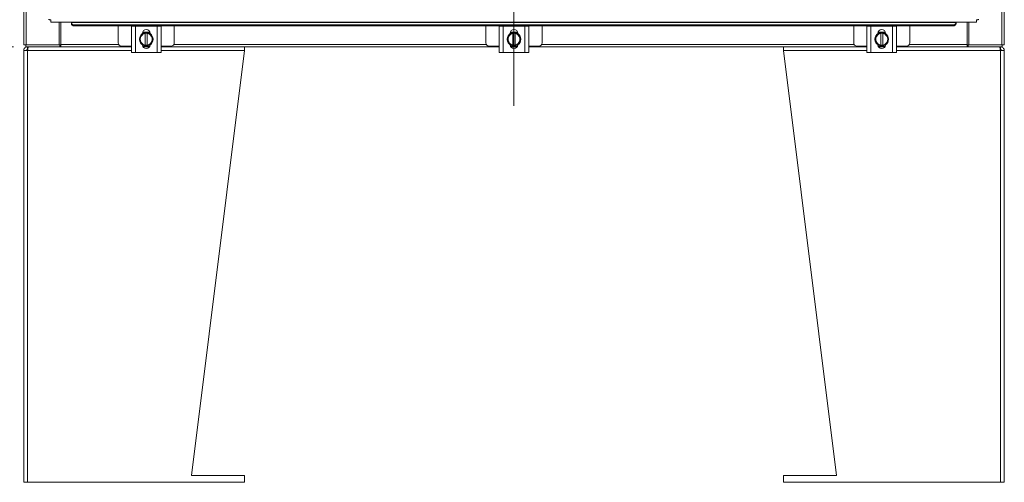
# Model space of a CAD drawing. Units: inches. Extents: x 0 to 23.4, y 0 to 16.5.
# Drawn here: x 3.1 to 7.1, y 3.8 to 5.7 of the extents above; entities that cross this region are included whole.
import ezdxf

# ---------------------------------------------------------------- set-up
doc = ezdxf.new("R2010")
doc.units = ezdxf.units.IN
doc.header["$MEASUREMENT"] = 0
doc.linetypes.add('CENTERX2', pattern=[0.8, 0.5, -0.1, 0.1, -0.1])
doc.styles.add('SLDTEXTSTYLE0', font='TXT', dxfattribs={"width": 0.75})
doc.dimstyles.new('SLDDIMSTYLE0', dxfattribs={"dimtxt": 0.125, "dimasz": 0.13, "dimexe": 0, "dimexo": 0.0625, "dimgap": 0.03125, "dimtad": 0, "dimtih": 1, "dimtoh": 1, "dimlfac": 9, "dimrnd": 1e-09, "dimzin": 4, "dimdsep": 46, "dimtxsty": 'SLDTEXTSTYLE0', "dimsah": 1, "dimcen": 0.09, "dimadec": 0, "dimazin": 1, "dimtfac": 1, "dimtofl": 0, "dimtmove": 0, "dimatfit": 3, "dimfxl": 1, "dimfrac": 2, "dimtolj": 1, "dimtzin": 12, "dimarcsym": 0})

# ---------------------------------------------------------------- blocks, each defined once
blk = doc.blocks.new('_D_7')
at = {"color": 7, "linetype": 'Continuous', "lineweight": 0}
for p, q in [((3.0495, 5.5769), (2.3212, 5.5769)), ((2.4462, 5.5769), (2.4462, 4.837)), ((2.4462, 3.7992), (2.4462, 4.6386)), ((3.0412, 3.7992), (2.3212, 3.7992))]:
    blk.add_line(p, q, dxfattribs=at)
for points in [[(2.4462, 5.5769), (2.4262, 5.4469), (2.4662, 5.4469)], [(2.4462, 3.7992), (2.4662, 3.9292), (2.4262, 3.9292)]]:
    blk.add_solid(points, dxfattribs=at)
at = {"color": 7, "linetype": 'Continuous', "lineweight": 0, "insert": (2.1877, 4.7997, -0.4991), "char_height": 0.125, "attachment_point": 1, "style": 'SLDTEXTSTYLE0'}
blk.add_mtext('16.00', dxfattribs=at)

msp = doc.modelspace()

# ---------------------------------------------------------------- linework, layer by layer
at = {"color": 7, "linetype": 'CENTERX2', "lineweight": 0}
msp.add_line((5.0912, 5.33525), (5.0912, 12.48531), dxfattribs=at)
at = {"color": 7, "linetype": 'Continuous', "lineweight": 15}
for p, q in [((3.0912, 5.58525), (3.0912, 12.23531)), ((3.10095, 5.58525), (3.10095, 12.23531)), ((7.0912, 5.84973), (7.0912, 5.58525)), ((3.20227, 5.67761), (6.97764, 5.67761)), ((3.23568, 5.58525), (3.23568, 5.67761)), ((3.24262, 5.58669), (3.24262, 5.67761)), ((3.2856, 5.67761), (3.2856, 5.67564)), ((3.2856, 5.67148), (3.2856, 5.67564)), ((3.2856, 5.67564), (3.2856, 5.67545)), ((3.2856, 5.67545), (6.8943, 5.67545)), ((3.2856, 5.6713), (3.2856, 5.67148)), ((3.29671, 5.66601), (3.29671, 5.66186)), ((6.88319, 5.66601), (3.29671, 5.66601)), ((6.88319, 5.66186), (6.88319, 5.66601)), ((6.8943, 5.67564), (6.8943, 5.67761)), ((6.8943, 5.67545), (6.8943, 5.67564)), ((6.8943, 5.67564), (6.8943, 5.67148)), ((6.8943, 5.67148), (6.8943, 5.6713)), ((6.93978, 5.67761), (6.93978, 5.58669)), ((6.94672, 5.67761), (6.94672, 5.58525)), ((6.88319, 5.66186), (3.29671, 5.66186)), ((3.47676, 5.66186), (3.47676, 5.59298)), ((3.53065, 5.55354), (3.53065, 5.66131)), ((3.53065, 5.66131), (3.54676, 5.66131)), ((3.53231, 5.66186), (3.53231, 5.66131)), ((3.54676, 5.66131), (3.54676, 5.55354)), ((3.63565, 5.66131), (3.54676, 5.66131)), ((3.57079, 5.62067), (3.57716, 5.63172)), ((3.57559, 5.6304), (3.57559, 5.63181)), ((3.57643, 5.63687), (3.60597, 5.63687)), ((3.58704, 5.63173), (3.58704, 5.6314)), ((3.58704, 5.63173), (3.59537, 5.63173)), ((3.58704, 5.6314), (3.58704, 5.58345)), ((3.59537, 5.6314), (3.59537, 5.63173)), ((3.59537, 5.58345), (3.59537, 5.6314)), ((3.60524, 5.63172), (3.61162, 5.62067)), ((3.60681, 5.63181), (3.60681, 5.6304)), ((3.63565, 5.55354), (3.63565, 5.66131)), ((3.63565, 5.66131), (3.65176, 5.66131)), ((3.65009, 5.66131), (3.65009, 5.66186)), ((3.65176, 5.66131), (3.65176, 5.55354)), ((3.70565, 5.59298), (3.70565, 5.66186)), ((4.97676, 5.66186), (4.97676, 5.59298)), ((5.03065, 5.55354), (5.03065, 5.66131)), ((5.03065, 5.66131), (5.04676, 5.66131)), ((5.03231, 5.66186), (5.03231, 5.66131)), ((5.04676, 5.66131), (5.04676, 5.55354)), ((5.13565, 5.66131), (5.04676, 5.66131)), ((5.07079, 5.62067), (5.07716, 5.63172)), ((5.07559, 5.6304), (5.07559, 5.63181)), ((5.07643, 5.63687), (5.10597, 5.63687)), ((5.08704, 5.63173), (5.08704, 5.6314)), ((5.08704, 5.63173), (5.09537, 5.63173)), ((5.08704, 5.6314), (5.08704, 5.58345)), ((5.09537, 5.6314), (5.09537, 5.63173)), ((5.09537, 5.58345), (5.09537, 5.6314)), ((5.10524, 5.63172), (5.11162, 5.62067)), ((5.10681, 5.63181), (5.10681, 5.6304)), ((5.13565, 5.55354), (5.13565, 5.66131)), ((5.13565, 5.66131), (5.15176, 5.66131)), ((5.15009, 5.66131), (5.15009, 5.66186)), ((5.15176, 5.66131), (5.15176, 5.55354)), ((5.20565, 5.59298), (5.20565, 5.66186)), ((6.47676, 5.66186), (6.47676, 5.59298)), ((6.53065, 5.55354), (6.53065, 5.66131)), ((6.53065, 5.66131), (6.54676, 5.66131)), ((6.53231, 5.66186), (6.53231, 5.66131)), ((6.54676, 5.66131), (6.54676, 5.55354)), ((6.63565, 5.66131), (6.54676, 5.66131)), ((6.57079, 5.62067), (6.57716, 5.63172)), ((6.57559, 5.6304), (6.57559, 5.63181)), ((6.57643, 5.63687), (6.60597, 5.63687)), ((6.58704, 5.63173), (6.58704, 5.6314)), ((6.58704, 5.63173), (6.59537, 5.63173)), ((6.58704, 5.6314), (6.58704, 5.58345)), ((6.59537, 5.6314), (6.59537, 5.63173)), ((6.59537, 5.58345), (6.59537, 5.6314)), ((6.60524, 5.63172), (6.61162, 5.62067)), ((6.60681, 5.63181), (6.60681, 5.6304)), ((6.63565, 5.55354), (6.63565, 5.66131)), ((6.63565, 5.66131), (6.65176, 5.66131)), ((6.65009, 5.66131), (6.65009, 5.66186)), ((6.65176, 5.66131), (6.65176, 5.55354)), ((6.70565, 5.59298), (6.70565, 5.66186)), ((3.10095, 5.58525), (3.0912, 5.58525)), ((3.0995, 5.58525), (3.0995, 5.57695)), ((3.10095, 5.58525), (3.23568, 5.58525)), ((3.23847, 5.58525), (3.23568, 5.58525)), ((3.23847, 5.58525), (3.23847, 5.57695)), ((3.24262, 5.58525), (3.23847, 5.58525)), ((3.24262, 5.57695), (3.24262, 5.58669)), ((3.56315, 5.60743), (3.56952, 5.61847)), ((3.56952, 5.59638), (3.56315, 5.60743)), ((3.57079, 5.62067), (3.56952, 5.61847)), ((3.56952, 5.59638), (3.57079, 5.59418)), ((3.57716, 5.58314), (3.57079, 5.59418)), ((3.58704, 5.58312), (3.58704, 5.58345)), ((3.59537, 5.58312), (3.58704, 5.58312)), ((3.59537, 5.58345), (3.59537, 5.58312)), ((3.61162, 5.59418), (3.60524, 5.58314)), ((3.61288, 5.61847), (3.61162, 5.62067)), ((3.61162, 5.59418), (3.61288, 5.59638)), ((3.61288, 5.61847), (3.61926, 5.60743)), ((3.61926, 5.60743), (3.61288, 5.59638)), ((5.06315, 5.60743), (5.06952, 5.61847)), ((5.06952, 5.59638), (5.06315, 5.60743)), ((5.07079, 5.62067), (5.06952, 5.61847)), ((5.06952, 5.59638), (5.07079, 5.59418)), ((5.07716, 5.58314), (5.07079, 5.59418)), ((5.08704, 5.58312), (5.08704, 5.58345)), ((5.09537, 5.58312), (5.08704, 5.58312)), ((5.09537, 5.58345), (5.09537, 5.58312)), ((5.11162, 5.59418), (5.10524, 5.58314)), ((5.11288, 5.61847), (5.11162, 5.62067)), ((5.11162, 5.59418), (5.11288, 5.59638)), ((5.11288, 5.61847), (5.11926, 5.60743)), ((5.11926, 5.60743), (5.11288, 5.59638)), ((6.56315, 5.60743), (6.56952, 5.61847)), ((6.56952, 5.59638), (6.56315, 5.60743)), ((6.57079, 5.62067), (6.56952, 5.61847)), ((6.56952, 5.59638), (6.57079, 5.59418)), ((6.57716, 5.58314), (6.57079, 5.59418)), ((6.58704, 5.58312), (6.58704, 5.58345)), ((6.59537, 5.58312), (6.58704, 5.58312)), ((6.59537, 5.58345), (6.59537, 5.58312)), ((6.61162, 5.59418), (6.60524, 5.58314)), ((6.61288, 5.61847), (6.61162, 5.62067)), ((6.61162, 5.59418), (6.61288, 5.59638)), ((6.61288, 5.61847), (6.61926, 5.60743)), ((6.61926, 5.60743), (6.61288, 5.59638)), ((6.93978, 5.58669), (6.93978, 5.57695)), ((6.94393, 5.58525), (6.93978, 5.58525)), ((6.94393, 5.58525), (6.94393, 5.57695)), ((6.94672, 5.58525), (6.94393, 5.58525)), ((6.94672, 5.58525), (7.08146, 5.58525)), ((7.0912, 5.58525), (7.08146, 5.58525)), ((7.0829, 5.58525), (7.0829, 5.57695)), ((3.0912, 3.79917), (3.0912, 5.56106)), ((3.10709, 5.56106), (3.0912, 5.56106)), ((3.23847, 5.57695), (3.0995, 5.57695)), ((3.10709, 5.57695), (3.10709, 5.56539)), ((3.10709, 3.79917), (3.10709, 5.56106)), ((3.23847, 5.57695), (3.23998, 5.57695)), ((3.24112, 5.57695), (3.23998, 5.57695)), ((3.24112, 5.57695), (3.24262, 5.57695)), ((3.53065, 5.57695), (3.24262, 5.57695)), ((3.49009, 5.57965), (3.53065, 5.57965)), ((3.54676, 5.55354), (3.53065, 5.55354)), ((3.63565, 5.55354), (3.54676, 5.55354)), ((3.60513, 5.57798), (3.57728, 5.57798)), ((3.60455, 5.57695), (3.57785, 5.57695)), ((3.65176, 5.55354), (3.63565, 5.55354)), ((3.65176, 5.57965), (3.69231, 5.57965)), ((5.03065, 5.57695), (3.65176, 5.57695)), ((3.77523, 3.82695), (3.99176, 5.56106)), ((3.99176, 5.56106), (3.99176, 5.57695)), ((4.99009, 5.57965), (5.03065, 5.57965)), ((5.04676, 5.55354), (5.03065, 5.55354)), ((5.13565, 5.55354), (5.04676, 5.55354)), ((5.10513, 5.57798), (5.07728, 5.57798)), ((5.10455, 5.57695), (5.07785, 5.57695)), ((5.15176, 5.55354), (5.13565, 5.55354)), ((5.15176, 5.57965), (5.19231, 5.57965)), ((6.53065, 5.57695), (5.15176, 5.57695)), ((6.19065, 5.57695), (6.19065, 5.56106)), ((6.40718, 3.82695), (6.19065, 5.56106)), ((6.49009, 5.57965), (6.53065, 5.57965)), ((6.54676, 5.55354), (6.53065, 5.55354)), ((6.63565, 5.55354), (6.54676, 5.55354)), ((6.60513, 5.57798), (6.57728, 5.57798)), ((6.60455, 5.57695), (6.57785, 5.57695)), ((6.65176, 5.55354), (6.63565, 5.55354)), ((6.65176, 5.57965), (6.69231, 5.57965)), ((6.93978, 5.57695), (6.65176, 5.57695)), ((6.93978, 5.57695), (6.94128, 5.57695)), ((6.94243, 5.57695), (6.94128, 5.57695)), ((6.94243, 5.57695), (6.94393, 5.57695)), ((7.0829, 5.57695), (6.94393, 5.57695)), ((7.07531, 5.57695), (7.07531, 5.56539)), ((7.07531, 5.56106), (7.07531, 3.79917)), ((7.0912, 5.56106), (7.07531, 5.56106)), ((7.0912, 5.56106), (7.0912, 3.79917)), ((3.99176, 3.82695), (3.77523, 3.82695)), ((3.99176, 3.79917), (3.99176, 3.82695)), ((6.19065, 3.82695), (6.19065, 3.79917)), ((6.19065, 3.82695), (6.40718, 3.82695)), ((3.0912, 3.79917), (3.10709, 3.79917)), ((3.10709, 3.79917), (3.99176, 3.79917)), ((6.19065, 3.79917), (7.07531, 3.79917)), ((7.07531, 3.79917), (7.0912, 3.79917))]:
    msp.add_line(p, q, dxfattribs=at)
at = {"color": 8, "linetype": 'Continuous', "lineweight": 15}
for p, q in [((7.08146, 5.79741), (7.08146, 5.58525)), ((3.24262, 5.58669), (3.47833, 5.58669)), ((3.70407, 5.58669), (4.97833, 5.58669)), ((5.20407, 5.58669), (6.47833, 5.58669)), ((6.70407, 5.58669), (6.93978, 5.58669)), ((3.53065, 5.56106), (3.10709, 5.56106)), ((3.99176, 5.56106), (3.65176, 5.56106)), ((6.53065, 5.56106), (6.19065, 5.56106)), ((7.07531, 5.56106), (6.65176, 5.56106))]:
    msp.add_line(p, q, dxfattribs=at)
at = {"color": 7, "linetype": 'Continuous', "lineweight": 15, "flags": 128}
for points in [[(3.57869, 5.63223), (3.58455, 5.6344), (3.5912, 5.6352)], [(3.5912, 5.6352), (3.59785, 5.6344), (3.60408, 5.63204)], [(5.07869, 5.63223), (5.08455, 5.6344), (5.0912, 5.6352)], [(5.0912, 5.6352), (5.09785, 5.6344), (5.10408, 5.63204)], [(6.57869, 5.63223), (6.58455, 5.6344), (6.5912, 5.6352)], [(6.5912, 5.6352), (6.59785, 5.6344), (6.60408, 5.63204)]]:
    msp.add_lwpolyline(points, dxfattribs=at)
at = {"color": 7, "linetype": 'Continuous', "lineweight": 15}
for centre, radius, start, end in [((3.29604, 5.67647), 0.01048, 185.58808, 273.70168), ((3.29604, 5.67232), 0.01048, 185.58808, 273.70168), ((6.88387, 5.67647), 0.01048, 266.29832, 354.41192), ((6.88387, 5.67232), 0.01048, 266.29832, 354.41192), ((3.5912, 5.60743), 0.02778, 122.63679, 177.96656), ((3.5912, 5.60743), 0.02433, 99.85951, 147.02914), ((3.5912, 5.63181), 0.01561, 0, 180), ((3.5912, 5.60743), 0.02806, 119.96432, 120.02853), ((3.5912, 5.60743), 0.02433, 32.97086, 80.14049), ((3.5912, 5.60743), 0.02806, 59.97147, 60.03568), ((3.5912, 5.60743), 0.02778, 304.16596, 55.80578), ((5.0912, 5.60743), 0.02778, 122.63679, 177.96656), ((5.0912, 5.60743), 0.02433, 99.85951, 147.02914), ((5.0912, 5.63181), 0.01561, 0, 180), ((5.0912, 5.60743), 0.02806, 119.96432, 120.02853), ((5.0912, 5.60743), 0.02433, 32.97086, 80.14049), ((5.0912, 5.60743), 0.02806, 59.97147, 60.03568), ((5.0912, 5.60743), 0.02778, 304.16596, 55.80578), ((6.5912, 5.60743), 0.02778, 122.63679, 177.96656), ((6.5912, 5.60743), 0.02433, 99.85951, 147.02914), ((6.5912, 5.63181), 0.01561, 0, 180), ((6.5912, 5.60743), 0.02806, 119.96432, 120.02853), ((6.5912, 5.60743), 0.02433, 32.97086, 80.14049), ((6.5912, 5.60743), 0.02806, 59.97147, 60.03568), ((6.5912, 5.60743), 0.02778, 303.099, 56.78575), ((3.49009, 5.59298), 0.01333, 180, 270), ((3.5912, 5.60743), 0.02778, 183.08252, 237.21048), ((3.5912, 5.60743), 0.02433, 152.99939, 207.00061), ((3.5912, 5.60743), 0.02433, 212.97086, 260.14049), ((3.5912, 5.58504), 0.01561, 182.18372, 357.81628), ((3.5912, 5.60743), 0.02806, 239.97147, 240.03568), ((3.5912, 5.60743), 0.02778, 241.60626, 297.05563), ((3.5912, 5.60743), 0.02433, 279.85951, 327.02914), ((3.5912, 5.60743), 0.02806, 299.96432, 300.02853), ((3.5912, 5.60743), 0.02433, 332.99939, 27.00061), ((3.69231, 5.59298), 0.01333, 270, 0), ((4.99009, 5.59298), 0.01333, 180, 270), ((5.0912, 5.60743), 0.02778, 183.08252, 237.21048), ((5.0912, 5.60743), 0.02433, 152.99939, 207.00061), ((5.0912, 5.60743), 0.02433, 212.97086, 260.14049), ((5.0912, 5.58504), 0.01561, 182.18372, 357.81628), ((5.0912, 5.60743), 0.02806, 239.97147, 240.03568), ((5.0912, 5.60743), 0.02778, 241.60626, 297.05563), ((5.0912, 5.60743), 0.02433, 279.85951, 327.02914), ((5.0912, 5.60743), 0.02806, 299.96432, 300.02853), ((5.0912, 5.60743), 0.02433, 332.99939, 27.00061), ((5.19231, 5.59298), 0.01333, 270, 0), ((6.49009, 5.59298), 0.01333, 180, 270), ((6.5912, 5.60743), 0.02778, 183.08252, 237.21048), ((6.5912, 5.60743), 0.02433, 152.99939, 207.00061), ((6.5912, 5.60743), 0.02433, 212.97086, 260.14049), ((6.5912, 5.58504), 0.01561, 182.18372, 357.81628), ((6.5912, 5.60743), 0.02806, 239.97147, 240.03568), ((6.5912, 5.60743), 0.02778, 241.60626, 297.05563), ((6.5912, 5.60743), 0.02433, 279.85951, 327.02914), ((6.5912, 5.60743), 0.02806, 299.96432, 300.02853), ((6.5912, 5.60743), 0.02433, 332.99939, 27.00061), ((6.69231, 5.59298), 0.01333, 270, 0)]:
    msp.add_arc(centre, radius, start, end, dxfattribs=at)
for points in [[(3.20214, 5.68736), (3.20086, 5.68737), (3.19831, 5.68739), (3.19509, 5.68742), (3.19284, 5.68745), (3.19254, 5.68748), (3.1924, 5.68749)], [(3.20227, 5.67761), (3.20226, 5.67776), (3.20224, 5.67805), (3.2022, 5.68031), (3.20217, 5.68353), (3.20215, 5.68608), (3.20214, 5.68736)], [(6.97776, 5.68736), (6.97775, 5.68608), (6.97773, 5.68353), (6.9777, 5.68031), (6.97767, 5.67805), (6.97765, 5.67776), (6.97764, 5.67761)], [(6.98751, 5.68749), (6.98736, 5.68748), (6.98707, 5.68745), (6.98481, 5.68742), (6.98159, 5.68739), (6.97904, 5.68737), (6.97776, 5.68736)], [(3.0912, 5.56106), (3.09144, 5.56314), (3.09192, 5.56731), (3.09559, 5.57256), (3.10085, 5.57623), (3.10501, 5.57671), (3.10709, 5.57695)], [(3.10276, 5.56106), (3.10282, 5.56163), (3.10295, 5.56276), (3.10396, 5.5642), (3.10539, 5.5652), (3.10652, 5.56533), (3.10709, 5.56539)], [(3.11018, 5.57695), (3.10993, 5.57671), (3.10941, 5.57623), (3.10864, 5.57256), (3.10786, 5.56731), (3.10735, 5.56314), (3.10709, 5.56106)], [(7.07531, 5.56106), (7.07506, 5.56314), (7.07454, 5.56731), (7.07377, 5.57256), (7.07299, 5.57623), (7.07248, 5.57671), (7.07222, 5.57695)], [(7.07531, 5.57695), (7.0774, 5.57671), (7.08156, 5.57623), (7.08681, 5.57256), (7.09049, 5.56731), (7.09096, 5.56314), (7.0912, 5.56106)], [(7.07531, 5.56539), (7.07588, 5.56533), (7.07702, 5.5652), (7.07845, 5.5642), (7.07945, 5.56276), (7.07958, 5.56163), (7.07965, 5.56106)]]:
    msp.add_open_spline(points, degree=3, dxfattribs=at)
for points, knots in [([(3.57719, 5.63173), (3.5788, 5.63173), (3.58204, 5.63173), (3.58537, 5.63173), (3.58704, 5.63173)], [0, 0, 0, 0, 0.4980624, 1, 1, 1, 1]), ([(3.59537, 5.63173), (3.59702, 5.63173), (3.60035, 5.63173), (3.60359, 5.63173), (3.60521, 5.63173)], [0, 0, 0, 0, 0.4977119, 1, 1, 1, 1]), ([(5.07719, 5.63173), (5.0788, 5.63173), (5.08204, 5.63173), (5.08537, 5.63173), (5.08704, 5.63173)], [0, 0, 0, 0, 0.4980624, 1, 1, 1, 1]), ([(5.09537, 5.63173), (5.09702, 5.63173), (5.10035, 5.63173), (5.10359, 5.63173), (5.10521, 5.63173)], [0, 0, 0, 0, 0.4977119, 1, 1, 1, 1]), ([(6.57719, 5.63173), (6.5788, 5.63173), (6.58204, 5.63173), (6.58537, 5.63173), (6.58704, 5.63173)], [0, 0, 0, 0, 0.4980624, 1, 1, 1, 1]), ([(6.59537, 5.63173), (6.59702, 5.63173), (6.60035, 5.63173), (6.60359, 5.63173), (6.60521, 5.63173)], [0, 0, 0, 0, 0.4977119, 1, 1, 1, 1]), ([(3.58704, 5.58312), (3.58538, 5.58312), (3.58205, 5.58312), (3.57882, 5.58312), (3.57719, 5.58312)], [0, 0, 0, 0, 0.4977119, 1, 1, 1, 1]), ([(3.60521, 5.58312), (3.6036, 5.58312), (3.60037, 5.58312), (3.59704, 5.58312), (3.59537, 5.58312)], [0, 0, 0, 0, 0.4980624, 1, 1, 1, 1]), ([(5.08704, 5.58312), (5.08538, 5.58312), (5.08205, 5.58312), (5.07882, 5.58312), (5.07719, 5.58312)], [0, 0, 0, 0, 0.4977119, 1, 1, 1, 1]), ([(5.10521, 5.58312), (5.1036, 5.58312), (5.10037, 5.58312), (5.09704, 5.58312), (5.09537, 5.58312)], [0, 0, 0, 0, 0.4980624, 1, 1, 1, 1]), ([(6.58704, 5.58312), (6.58538, 5.58312), (6.58205, 5.58312), (6.57882, 5.58312), (6.57719, 5.58312)], [0, 0, 0, 0, 0.4977119, 1, 1, 1, 1]), ([(6.60521, 5.58312), (6.6036, 5.58312), (6.60037, 5.58312), (6.59704, 5.58312), (6.59537, 5.58312)], [0, 0, 0, 0, 0.4980624, 1, 1, 1, 1])]:
    msp.add_open_spline(points, degree=3, knots=knots, dxfattribs=at)

# ---------------------------------------------------------------- dimensions: what is measured, and where the dimension line sits
at = {"color": 7, "linetype": 'Continuous', "lineweight": 0}
dim = msp.add_linear_dim(base=(2.44625, 3.79917), p1=(3.0995, 5.57695), p2=(3.0912, 3.79917), angle=90, dimstyle='SLDDIMSTYLE0', dxfattribs=at)
dim.commit()
dim.dimension.update_dxf_attribs({"geometry": '_D_7', "text_midpoint": (2.44625, 4.73778), "dimtype": 160})

doc.saveas('drawing.dxf')
